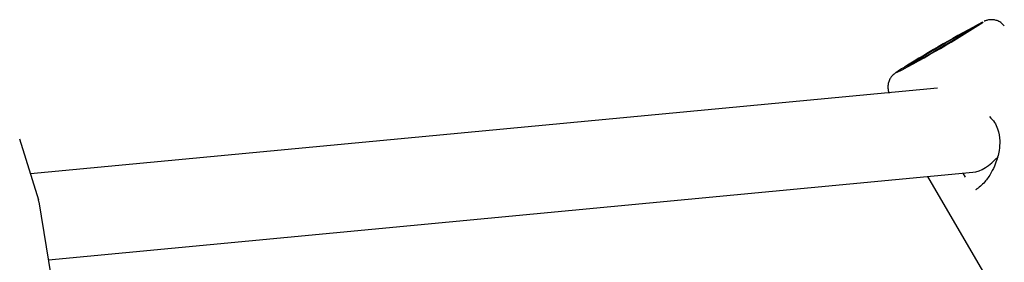
# Model space of a CAD drawing. Units: metres. Extents: x -9317 to -1459, y -1099 to 8401.
# Drawn here: x -3982 to -3801, y 3463 to 3508 of the extents above; entities that cross this region are included whole.
import ezdxf

# ---------------------------------------------------------------- set-up
doc = ezdxf.new("R2010")
doc.units = ezdxf.units.M
doc.layers.add('001 MDP Equipment', color=5, linetype='Continuous')

# ---------------------------------------------------------------- blocks, each defined once
blk = doc.blocks.new('tbr7197')
at = {"layer": '001 MDP Equipment'}
for points, knots in [([(-67139.24, 72919.85), (-67139.39, 72920.03), (-67139.54, 72920.21), (-67139.71, 72920.36), (-67139.71, 72920.36), (-67139.91, 72920.52), (-67140.14, 72920.65), (-67140.39, 72920.76), (-67140.39, 72920.76), (-67140.6, 72920.84), (-67140.81, 72920.91), (-67141.04, 72920.95), (-67141.04, 72920.95), (-67141.23, 72920.99), (-67141.43, 72921), (-67141.62, 72921), (-67141.62, 72921), (-67141.79, 72921), (-67141.95, 72920.98), (-67142.11, 72920.95), (-67142.11, 72920.95), (-67142.23, 72920.93), (-67142.35, 72920.9), (-67142.45, 72920.87), (-67142.45, 72920.87), (-67142.53, 72920.85), (-67142.6, 72920.83), (-67142.66, 72920.8), (-67142.66, 72920.8), (-67142.75, 72920.77), (-67142.82, 72920.74), (-67142.87, 72920.72), (-67142.87, 72920.72), (-67142.88, 72920.72), (-67142.88, 72920.71), (-67142.89, 72920.71)], [0, 0, 0, 0, 0.1, 0.1, 0.1, 0.1, 0.2, 0.2, 0.2, 0.2, 0.3, 0.3, 0.3, 0.3, 0.4, 0.4, 0.4, 0.4, 0.5, 0.5, 0.5, 0.5, 0.6, 0.6, 0.6, 0.6, 0.7, 0.7, 0.7, 0.7, 0.8, 0.8, 0.8, 0.8, 1, 1, 1, 1]), ([(-67155.97, 72913.17), (-67155.97, 72913.17), (-67156.65, 72912.74), (-67156.65, 72912.74), (-67156.65, 72912.74), (-67156.65, 72912.74), (-67157.04, 72912.48), (-67157.04, 72912.48), (-67157.04, 72912.48), (-67157.04, 72912.48), (-67157.13, 72912.39), (-67157.13, 72912.39), (-67157.13, 72912.39), (-67157.13, 72912.39), (-67156.92, 72912.47), (-67156.92, 72912.47), (-67156.92, 72912.47), (-67156.92, 72912.47), (-67156.42, 72912.73), (-67156.42, 72912.73), (-67156.42, 72912.73), (-67156.42, 72912.73), (-67155.65, 72913.15), (-67155.65, 72913.15), (-67155.65, 72913.15), (-67155.65, 72913.15), (-67154.65, 72913.7), (-67154.65, 72913.7), (-67154.65, 72913.7), (-67154.65, 72913.7), (-67153.47, 72914.37), (-67153.47, 72914.37), (-67153.47, 72914.37), (-67153.47, 72914.37), (-67152.18, 72915.11), (-67152.18, 72915.11), (-67152.18, 72915.11), (-67152.18, 72915.11), (-67150.83, 72915.9), (-67150.83, 72915.9), (-67150.83, 72915.9), (-67150.83, 72915.9), (-67149.49, 72916.68), (-67149.49, 72916.68), (-67149.49, 72916.68), (-67149.49, 72916.68), (-67148.23, 72917.43), (-67148.23, 72917.43), (-67148.23, 72917.43), (-67148.23, 72917.43), (-67147.12, 72918.1), (-67147.12, 72918.1), (-67147.12, 72918.1), (-67147.12, 72918.1), (-67146.2, 72918.66), (-67146.2, 72918.66), (-67146.2, 72918.66), (-67146.2, 72918.66), (-67145.53, 72919.09), (-67145.53, 72919.09), (-67145.53, 72919.09), (-67145.53, 72919.09), (-67145.14, 72919.35), (-67145.14, 72919.35), (-67145.14, 72919.35), (-67145.14, 72919.35), (-67145.05, 72919.45), (-67145.05, 72919.45), (-67145.05, 72919.45), (-67145.05, 72919.45), (-67145.26, 72919.36), (-67145.26, 72919.36), (-67145.26, 72919.36), (-67145.26, 72919.36), (-67145.76, 72919.1), (-67145.76, 72919.1), (-67145.76, 72919.1), (-67145.76, 72919.1), (-67146.53, 72918.69), (-67146.53, 72918.69), (-67146.53, 72918.69), (-67146.53, 72918.69), (-67147.53, 72918.13), (-67147.53, 72918.13), (-67147.53, 72918.13), (-67147.53, 72918.13), (-67148.7, 72917.46), (-67148.7, 72917.46), (-67148.7, 72917.46), (-67148.7, 72917.46), (-67150, 72916.72), (-67150, 72916.72), (-67150, 72916.72), (-67150, 72916.72), (-67151.35, 72915.93), (-67151.35, 72915.93), (-67151.35, 72915.93), (-67151.35, 72915.93), (-67152.69, 72915.15), (-67152.69, 72915.15), (-67152.69, 72915.15), (-67152.69, 72915.15), (-67153.95, 72914.4), (-67153.95, 72914.4), (-67153.95, 72914.4), (-67153.95, 72914.4), (-67155.06, 72913.73), (-67155.06, 72913.73), (-67155.06, 72913.73), (-67155.06, 72913.73), (-67155.97, 72913.17), (-67155.97, 72913.17)], [0, 0, 0, 0, 0.034483, 0.034483, 0.034483, 0.034483, 0.068966, 0.068966, 0.068966, 0.068966, 0.103448, 0.103448, 0.103448, 0.103448, 0.137931, 0.137931, 0.137931, 0.137931, 0.172414, 0.172414, 0.172414, 0.172414, 0.206897, 0.206897, 0.206897, 0.206897, 0.241379, 0.241379, 0.241379, 0.241379, 0.275862, 0.275862, 0.275862, 0.275862, 0.310345, 0.310345, 0.310345, 0.310345, 0.344828, 0.344828, 0.344828, 0.344828, 0.37931, 0.37931, 0.37931, 0.37931, 0.413793, 0.413793, 0.413793, 0.413793, 0.448276, 0.448276, 0.448276, 0.448276, 0.482759, 0.482759, 0.482759, 0.482759, 0.517241, 0.517241, 0.517241, 0.517241, 0.551724, 0.551724, 0.551724, 0.551724, 0.586207, 0.586207, 0.586207, 0.586207, 0.62069, 0.62069, 0.62069, 0.62069, 0.655172, 0.655172, 0.655172, 0.655172, 0.689655, 0.689655, 0.689655, 0.689655, 0.724138, 0.724138, 0.724138, 0.724138, 0.758621, 0.758621, 0.758621, 0.758621, 0.793103, 0.793103, 0.793103, 0.793103, 0.827586, 0.827586, 0.827586, 0.827586, 0.862069, 0.862069, 0.862069, 0.862069, 0.896552, 0.896552, 0.896552, 0.896552, 0.931034, 0.931034, 0.931034, 0.931034, 1, 1, 1, 1]), ([(-67157.63, 72912.23), (-67157.78, 72912.14), (-67157.93, 72912.04), (-67158.07, 72911.96), (-67158.07, 72911.96), (-67158.35, 72911.78), (-67158.58, 72911.63), (-67158.77, 72911.51), (-67158.77, 72911.51), (-67158.97, 72911.38), (-67159.13, 72911.27), (-67159.33, 72911.12), (-67159.33, 72911.12), (-67159.41, 72911.05), (-67159.5, 72910.98), (-67159.63, 72910.86), (-67159.63, 72910.86), (-67159.71, 72910.79), (-67159.8, 72910.69), (-67159.89, 72910.59), (-67159.89, 72910.59), (-67160.01, 72910.45), (-67160.12, 72910.28), (-67160.22, 72910.1), (-67160.22, 72910.1), (-67160.33, 72909.89), (-67160.42, 72909.67), (-67160.49, 72909.43), (-67160.49, 72909.43), (-67160.55, 72909.19), (-67160.58, 72908.93), (-67160.59, 72908.67), (-67160.59, 72908.67), (-67160.59, 72908.37), (-67160.57, 72908.06), (-67160.46, 72907.79), (-67160.46, 72907.79), (-67160.42, 72907.7), (-67160.38, 72907.61), (-67160.33, 72907.52)], [0, 0, 0, 0, 0.090909, 0.090909, 0.090909, 0.090909, 0.181818, 0.181818, 0.181818, 0.181818, 0.272727, 0.272727, 0.272727, 0.272727, 0.363636, 0.363636, 0.363636, 0.363636, 0.454545, 0.454545, 0.454545, 0.454545, 0.545455, 0.545455, 0.545455, 0.545455, 0.636364, 0.636364, 0.636364, 0.636364, 0.727273, 0.727273, 0.727273, 0.727273, 0.818182, 0.818182, 0.818182, 0.818182, 1, 1, 1, 1]), ([(-67141.92, 72903.19), (-67141.6, 72902.84), (-67141.28, 72902.5), (-67141.02, 72902.1), (-67141.02, 72902.1), (-67140.78, 72901.75), (-67140.59, 72901.36), (-67140.45, 72900.96), (-67140.45, 72900.96), (-67140.2, 72900.25), (-67140.08, 72899.5), (-67140.06, 72898.75), (-67140.06, 72898.75), (-67140.05, 72898.16), (-67140.09, 72897.57), (-67140.18, 72896.98), (-67140.18, 72896.98), (-67140.25, 72896.56), (-67140.34, 72896.15), (-67140.45, 72895.74), (-67140.45, 72895.74), (-67140.57, 72895.31), (-67140.71, 72894.89), (-67140.87, 72894.48), (-67140.87, 72894.48), (-67141.09, 72893.93), (-67141.34, 72893.4), (-67141.63, 72892.89), (-67141.63, 72892.89), (-67141.98, 72892.27), (-67142.38, 72891.68), (-67142.81, 72891.19), (-67142.81, 72891.19), (-67143.33, 72890.61), (-67143.89, 72890.17), (-67144.45, 72889.73)], [0, 0, 0, 0, 0.1, 0.1, 0.1, 0.1, 0.2, 0.2, 0.2, 0.2, 0.3, 0.3, 0.3, 0.3, 0.4, 0.4, 0.4, 0.4, 0.5, 0.5, 0.5, 0.5, 0.6, 0.6, 0.6, 0.6, 0.7, 0.7, 0.7, 0.7, 0.8, 0.8, 0.8, 0.8, 1, 1, 1, 1])]:
    blk.add_open_spline(points, degree=3, knots=knots, dxfattribs=at)
for points in [[(-67158.99, 72911.27), (-67153.57, 72914.12), (-67148.28, 72917.21), (-67143.13, 72920.53)], [(-67143.2, 72920.55), (-67148.08, 72917.95), (-67152.87, 72915.19), (-67157.56, 72912.28)], [(-67151.47, 72908.42), (-67151.47, 72908.42), (-67318, 72892.65), (-67318, 72892.65)], [(-67316.5, 72887.86), (-67316.5, 72887.86), (-67319.99, 72899.04), (-67319.99, 72899.04)], [(-67144.99, 72892.97), (-67143.53, 72893.1), (-67141.87, 72894.13), (-67140.37, 72895.82)], [(-67144.99, 72892.97), (-67143.53, 72893.1), (-67141.87, 72894.13), (-67140.37, 72895.82)], [(-67144.99, 72892.97), (-67143.53, 72893.1), (-67141.87, 72894.13), (-67140.37, 72895.82)], [(-67144.99, 72892.97), (-67143.53, 72893.1), (-67141.87, 72894.13), (-67140.37, 72895.82)], [(-67144.99, 72892.97), (-67143.53, 72893.1), (-67141.87, 72894.13), (-67140.37, 72895.82)], [(-67144.99, 72892.97), (-67143.53, 72893.1), (-67141.87, 72894.13), (-67140.37, 72895.82)], [(-67144.99, 72892.97), (-67143.53, 72893.1), (-67141.87, 72894.13), (-67140.37, 72895.82)], [(-67144.99, 72892.97), (-67143.53, 72893.1), (-67141.87, 72894.13), (-67140.37, 72895.82)], [(-67144.99, 72892.97), (-67143.53, 72893.1), (-67141.87, 72894.13), (-67140.37, 72895.82)], [(-67144.99, 72892.97), (-67143.53, 72893.1), (-67141.87, 72894.13), (-67140.37, 72895.82)], [(-67144.99, 72892.97), (-67143.53, 72893.1), (-67141.87, 72894.13), (-67140.37, 72895.82)], [(-67144.99, 72892.97), (-67143.53, 72893.1), (-67141.87, 72894.13), (-67140.37, 72895.82)], [(-67144.99, 72892.97), (-67143.53, 72893.1), (-67141.87, 72894.13), (-67140.37, 72895.82)], [(-67144.99, 72892.97), (-67143.53, 72893.1), (-67141.87, 72894.13), (-67140.37, 72895.82)], [(-67144.99, 72892.97), (-67143.53, 72893.1), (-67141.87, 72894.13), (-67140.37, 72895.82)], [(-67144.99, 72892.97), (-67143.53, 72893.1), (-67141.87, 72894.13), (-67140.37, 72895.82)], [(-67144.99, 72892.97), (-67143.53, 72893.1), (-67141.87, 72894.13), (-67140.37, 72895.82)], [(-67144.99, 72892.97), (-67143.53, 72893.1), (-67141.87, 72894.13), (-67140.37, 72895.82)], [(-67144.99, 72892.97), (-67143.53, 72893.1), (-67141.87, 72894.13), (-67140.37, 72895.82)], [(-67144.99, 72892.97), (-67143.53, 72893.1), (-67141.87, 72894.13), (-67140.37, 72895.82)], [(-67144.99, 72892.97), (-67143.53, 72893.1), (-67141.87, 72894.13), (-67140.37, 72895.82)], [(-67140.37, 72895.82), (-67140.37, 72895.82), (-67140.37, 72895.82), (-67140.37, 72895.82)], [(-67314.69, 72876.89), (-67314.69, 72876.89), (-67144.99, 72892.97), (-67144.99, 72892.97)], [(-67153.33, 72892.18), (-67153.33, 72892.18), (-67128.84, 72850.19), (-67128.84, 72850.19)], [(-67146.86, 72892.79), (-67146.86, 72892.79), (-67146.43, 72892.06), (-67146.43, 72892.06)], [(-67144.99, 72892.97), (-67144.99, 72892.97), (-67144.99, 72892.97), (-67144.99, 72892.97)], [(-67144.47, 72889.78), (-67144.47, 72889.78), (-67144.23, 72889.92), (-67144.23, 72889.92)], [(-67316.46, 72887.56), (-67316.46, 72887.56), (-67316.55, 72887.87), (-67316.55, 72887.87)], [(-67308.39, 72838.31), (-67308.39, 72838.31), (-67316.42, 72887.52), (-67316.42, 72887.52)]]:
    blk.add_open_spline(points, degree=3, dxfattribs=at)

msp = doc.modelspace()

# ---------------------------------------------------------------- block references
msp.add_blockref('tbr7197', (63338.47, -69412.92))

doc.saveas('drawing.dxf')
